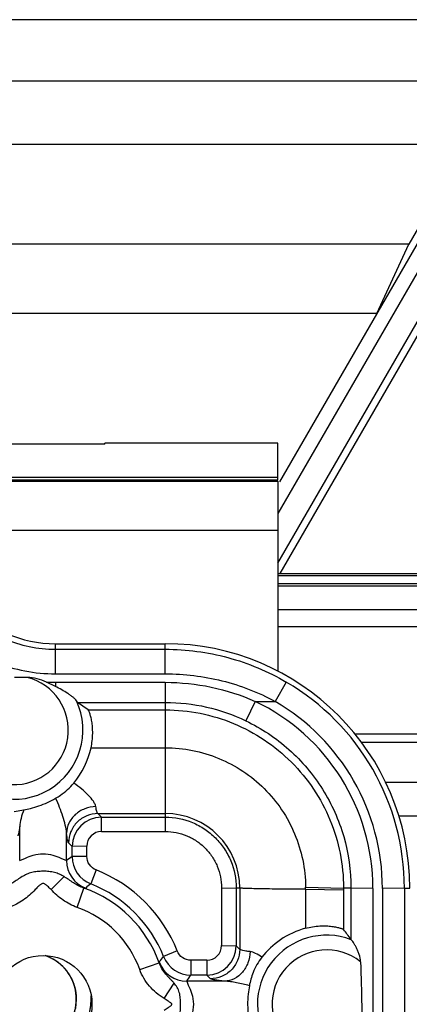
# Model space of a CAD drawing. Units: inches. Extents: x 0 to 17, y 0 to 11.
# Drawn here: x 6.2 to 6.3, y 5.5 to 5.8 of the extents above; entities that cross this region are included whole.
import ezdxf

# ---------------------------------------------------------------- set-up
doc = ezdxf.new("R2010")
doc.units = ezdxf.units.IN
doc.header["$LTSCALE"] = 0.935
doc.header["$MEASUREMENT"] = 0
doc.linetypes.add('HIDDEN', pattern=[0.2, 0.1, -0.1])
doc.layers.get('0').update_dxf_attribs({"linetype": 'CONTINUOUS'})
doc.layers.add('02___PRT_ALL_AXES', color=7, linetype='CONTINUOUS')
doc.layers.add('DEFAULT_2', color=8, linetype='HIDDEN')

msp = doc.modelspace()

# ---------------------------------------------------------------- linework, layer by layer
at = {"color": 7, "linetype": 'Continuous'}
for p, q in [((6.205202299400001, 5.653518207899999), (6.1343361577, 5.6535160946)), ((6.2583518979, 5.6538583339), (6.2052022916, 5.6538567489)), ((6.205202299400001, 5.653518207899999), (6.205202291900001, 5.6538482063)), ((6.2583522236, 5.6425121136), (6.2583518979, 5.6538581562)), ((6.2583522236, 5.642191303200001), (6.2583539586, 5.5837697131)), ((6.258353062599999, 5.6138092787), (6.7604684141, 5.613824252100001)), ((6.2583531747, 5.610049657), (6.7504291426, 5.610064331)), ((6.2583533932, 5.6027247816), (6.7504293585, 5.602739455599999)), ((6.7504295244, 5.5974748087), (6.2583535503, 5.5974601347)), ((6.1900597615, 5.592279114199999), (6.2238097615, 5.592279114199999)), ((6.181422515, 5.581945364199999), (6.177491935499999, 5.581945579)), ((6.190060136, 5.579167490900001), (6.1873418117, 5.5804853839)), ((6.196874190499999, 5.5742553272), (6.1965114568, 5.574769663300001)), ((6.2001195425, 5.5719531898), (6.196874190499999, 5.5742553272)), ((6.1774526366, 5.5407885949), (6.1803837365, 5.5412814278)), ((6.2808692877, 5.5014106596), (6.280768750499999, 5.5014967029)), ((6.1870744532, 5.4965283542), (6.187788719099999, 5.4962522612))]:
    msp.add_line(p, q, dxfattribs=at)
at = {"color": 9, "linetype": 'Continuous'}
for p, q in [((6.2583522024, 5.6432507624), (6.0650206613, 5.6432449971)), ((6.2583522236, 5.6425121136), (6.0667197156, 5.642506399)), ((6.067457649800001, 5.642185610599999), (6.2583522236, 5.642191303200001)), ((6.1020050912, 5.6271674464), (6.258352663999999, 5.6271721088)), ((6.2583530819, 5.6131619896), (6.7504290666, 5.6131766636)), ((6.2583531541, 5.610740643), (6.7504291352, 5.610755317000001)), ((6.1900597615, 5.5830325203), (6.1900597615, 5.592279114199999)), ((6.2238097615, 5.5830325203), (6.2238097615, 5.592279114199999)), ((6.1900597615, 5.5905616978), (6.2238097615, 5.5905616978)), ((6.1900597615, 5.5830325203), (6.2238097615, 5.5830325203)), ((6.1900596629, 5.5804151555), (6.1900596602, 5.5791677019)), ((6.1900596629, 5.5804151555), (6.223807985900001, 5.5804151242)), ((6.223807985900001, 5.5804151242), (6.2238097615, 5.5346111411)), ((6.2609269, 5.580504021399999), (6.2575142297, 5.5745731142)), ((6.196874190499999, 5.5742553272), (6.2238079722, 5.5742552723)), ((6.2514113911, 5.5745731083), (6.2484962245, 5.5686133575)), ((6.251411391, 5.5745731142), (6.2575142297, 5.5745731142)), ((6.2001195425, 5.5719531898), (6.223807979400001, 5.5719531416)), ((6.8496431377, 5.5645080618), (6.282028157999999, 5.5644911351)), ((6.849643213899999, 5.5619255233), (6.284009764099999, 5.561908655700001)), ((6.2010062963, 5.560313155499999), (6.2238097616, 5.5603131258)), ((6.2913577175, 5.5497921473), (6.8496435648, 5.549808795700001)), ((6.2031073212, 5.540137099), (6.2238097615, 5.540137099)), ((6.2042179821, 5.539026438200001), (6.2031073212, 5.540137099)), ((6.2042179821, 5.5346111411), (6.2042179821, 5.539026438200001)), ((6.2042179821, 5.539026438200001), (6.2238097615, 5.539026438200001)), ((6.295380325599999, 5.539462113300001), (6.8496438698, 5.5394786417)), ((6.179123767999999, 5.525711032699999), (6.179123767999999, 5.536184454400001)), ((6.1934957551, 5.525711032699999), (6.1934957551, 5.534097738200001)), ((6.2042179821, 5.5346111411), (6.2238097615, 5.5346111411)), ((6.1952344309, 5.5300346577), (6.1941196554, 5.5311494332)), ((6.1997282638, 5.5301131935), (6.1952344309, 5.5300346577)), ((6.1952372881, 5.5269112697), (6.1952344309, 5.5300346577)), ((6.199731121, 5.5269898055), (6.1997282638, 5.5301131935)), ((6.179123767999999, 5.525711032699999), (6.180894707799999, 5.5264425697)), ((6.1917245449, 5.5264412015), (6.1934957551, 5.525711032699999)), ((6.199731121, 5.5269898055), (6.1952372881, 5.5269112697)), ((6.2025768982, 5.5228131886), (6.2009250347, 5.5185554702)), ((6.1887396122, 5.516795142), (6.1927570284, 5.5207669165)), ((6.1967493131, 5.5113220004), (6.1988330288, 5.517258036699999)), ((6.1988313917, 5.5172585897), (6.1993907311, 5.5172722291)), ((6.2410694223, 5.5173514783), (6.2410694223, 5.4996020071)), ((6.2410694223, 5.5173514783), (6.2455632533, 5.517277053300001)), ((6.246647434, 5.517278049500001), (6.2455632533, 5.517277053300001)), ((6.2455632533, 5.517277053300001), (6.2455632533, 5.499527582200001)), ((6.246647434, 5.517278049500001), (6.246647434, 5.4984443924)), ((6.2668413659, 5.517523889500001), (6.2784945233, 5.517276644500001)), ((6.266843128300001, 5.5168948097), (6.2668431257, 5.504902893)), ((6.266843128300001, 5.5168943204), (6.2784944878, 5.516672730700001)), ((6.2784944878, 5.516672730700001), (6.2784944862, 5.5045409691)), ((6.2784945233, 5.517276644500001), (6.2784944878, 5.516672730700001)), ((6.280768750499999, 5.517278801000001), (6.2784945233, 5.517276644500001)), ((6.280768750499999, 5.517278801000001), (6.280768750499999, 5.5014967029)), ((6.287509497, 5.5171671635), (6.280768750499999, 5.517278801000001)), ((6.287509497, 5.5171671635), (6.287509497, 5.0797834755)), ((6.297177097000001, 5.5172791142), (6.2904363477, 5.5171613105)), ((6.2904363477, 5.5171613105), (6.2908421027, 5.073607158500001)), ((6.297177097000001, 5.5172791142), (6.298809761499999, 5.5172791142)), ((6.297177097000001, 5.5172791142), (6.2980658527, 4.5457291142)), ((6.2274812907, 5.4979462088), (6.22330255, 5.496214451499999)), ((6.2410694223, 5.4996020071), (6.2455632533, 5.499527582200001)), ((6.246647434, 5.4984443924), (6.2455632533, 5.499527582200001)), ((6.2365714766, 5.495108174199999), (6.231661746399999, 5.495108174199999)), ((6.231661746399999, 5.495108174199999), (6.231661746399999, 5.4905358055)), ((6.2365714766, 5.495108174199999), (6.2365714766, 5.4905358055)), ((6.2159785934, 5.492226769299999), (6.2219001127, 5.494351422899999)), ((6.221941247999999, 5.494587751599999), (6.2219000786, 5.4943515194)), ((6.2365714766, 5.4905358055), (6.231661746399999, 5.4905358055)), ((6.237659771900001, 5.4894485048), (6.2365714766, 5.4905358055)), ((6.2234337486, 5.483345404700001), (6.2264894635, 5.4881000139)), ((6.2420290129, 5.4886823819), (6.2303838535, 5.4886823819)), ((6.2303838535, 5.4886823819), (6.230851895, 5.4874539924))]:
    msp.add_line(p, q, dxfattribs=at)
at = {"color": 7, "linetype": 'Continuous'}
msp.add_circle((6.1863097615, 5.4815791142), 0.015, dxfattribs=at)
for centre, radius, start, end in [((6.1900597615, 5.6297791142), 0.0375, 246.5048691129, 270), ((6.2238097615, 5.5172791142), 0.075, 0, 90), ((6.1760239938, 5.565832975499999), 0.0255848364, 320.2919197716, 347.540716688), ((6.2354901116, 5.470042269299999), 0.0551319919, 34.7871649746, 38.7370646827)]:
    msp.add_arc(centre, radius, start, end, dxfattribs=at)
at = {"color": 9, "linetype": 'Continuous'}
for centre, radius, start, end in [((6.190067738, 5.6301524728), 0.0395907758, 246.7096949171, 269.9884565053), ((6.1773097615, 5.5657291142), 0.0212234924, 132.7025864609, 25.2120112407), ((6.1773097615, 5.5657291142), 0.0167296594, 99.9929518946, 75.7687527082), ((6.1900561361, 5.6328420244), 0.052426869, 267.0320493295, 270.0038543761), ((6.223809692300001, 5.517218152000001), 0.07336743009999999, 0.0476080246, 59.6083464821), ((6.223816553200001, 5.517169073), 0.0636928016, 359.9982823111, 64.3258264654), ((6.2238095909, 5.5171002879), 0.0666267847, 0.0524764398, 59.6107313095), ((6.2237989589, 5.5172886136), 0.0228485926, 359.9735089633, 89.97291075870002), ((6.2042322937, 5.530028858300001), 0.008997760300000001, 90.0911348671, 179.9630712071), ((6.2042178355, 5.5301218654), 0.0044894102, 89.99812914009999, 180.1106703936), ((6.290093600800001, 5.3874120295), 0.1686942739, 124.2148116502, 124.9331832326), ((6.2025122166, 5.525731148099999), 0.0090163146, 180.1278248649, 249.745078501), ((6.2042401671, 5.526925870199999), 0.0090030118, 180.0929203429, 248.3937479441), ((6.1863114677, 5.481619149199999), 0.0442885115, 21.6322042926, 68.45345821339998), ((6.1863097615, 5.4815791142), 0.0378128867, 19.7416938316, 70.6615942664), ((6.274499925700001, 5.429025473099999), 0.115883049, 129.4130519092, 130.4020025217), ((6.186306682000001, 5.4815359071), 0.0398012327, 21.6412831006, 68.4518373696), ((6.1547267757, 5.516896485299999), 0.1121163385, 359.9991431426999, 0.3206289389999999), ((6.1863097615, 5.4815791142), 0.0315208501, 19.7422264208, 70.6592722381), ((6.2733097615, 5.4815791142), 0.0212234924, 69.1338067958, 291.341315187), ((6.236574545700001, 5.499603355800001), 0.0044950257, 269.9608811334, 359.9828087274), ((6.2365600128, 5.4995393184), 0.0090034328, 270.0729523959, 359.9253121007), ((6.2733097615, 5.4815791142), 0.0167296594, 51.4657876685, 311.958785931), ((6.1338585065, 5.569684498099999), 0.1157501217, 319.5500690686, 320.6000687358), ((6.2316697604, 5.4995395161), 0.0090036892, 201.6724903534, 269.9490024009), ((6.2304055891, 5.4976959221), 0.0090138092, 200.1636602629, 269.861840293), ((6.0922643762, 5.5852798398), 0.168546904, 325.0319789715, 325.7972785947)]:
    msp.add_arc(centre, radius, start, end, dxfattribs=at)
at = {"color": 7, "linetype": 'Continuous'}
msp.add_ellipse((6.287509497, 5.815196821000001), major_axis=(0, 0.3867661474), ratio=0.0174524064, start_param=-3.7355246029, end_param=-3.6045219395, dxfattribs=at)
at = {"color": 9, "linetype": 'Continuous'}
for points, knots in [([(6.2238097615, 5.5905616978), (6.2302770244, 5.590561464199999), (6.2432663039, 5.5888455489), (6.2553504874, 5.5837745152), (6.2609268704, 5.580503971000001)], [0, 0, 0, 0, 0.5000986107000001, 1, 1, 1, 1]), ([(6.171726595499999, 5.586539474299999), (6.1746277957, 5.585381474400001), (6.180669620700001, 5.5836212712), (6.1869335751, 5.5830324288), (6.1900597615, 5.5830325203)], [0, 0, 0, 0, 0.4998065269, 1, 1, 1, 1]), ([(6.2238097615, 5.5830325203), (6.2296477023, 5.583032084299999), (6.2413644232, 5.581612937), (6.252387138, 5.5773589974), (6.2575142297, 5.5745731142)], [0, 0, 0, 0, 0.5001223358, 1, 1, 1, 1]), ([(6.223807985900001, 5.5804151242), (6.2285366019, 5.580413328), (6.2380205439, 5.579439495700001), (6.2470917278, 5.5764959668), (6.251411391, 5.5745731142)], [0, 0, 0, 0, 0.5000165448, 1, 1, 1, 1]), ([(6.2238079722, 5.5742553424), (6.228055530700001, 5.5742546619), (6.2365793723, 5.5733011661), (6.2446673556, 5.5704523128), (6.248496135599999, 5.5686131722)], [0, 0, 0, 0, 0.4999983266, 1, 1, 1, 1]), ([(6.223807979400001, 5.571953211699999), (6.2273812259, 5.571953172100001), (6.234549674, 5.571255137200001), (6.2448681254, 5.5681088078), (6.2543915755, 5.5630319798), (6.2627286214, 5.5561806212), (6.2695780943, 5.5478442377), (6.274648911900001, 5.5383235484), (6.2777979271, 5.5280124412), (6.278494006900001, 5.5208478547), (6.2784945234, 5.517276644500001)], [0, 0, 0, 0, 0.1250052406, 0.2500381423, 0.3750867365, 0.5001210685, 0.6251286296, 0.7501072865, 0.8750659942, 1, 1, 1, 1]), ([(6.248496135599999, 5.5686131722), (6.253286994700001, 5.5663123318), (6.2622654183, 5.5603234197), (6.2726725664, 5.547987588), (6.27926662, 5.533264299500001), (6.2807694307, 5.5225868438), (6.280768750499999, 5.517278801000001)], [0, 0, 0, 0, 0.2501725829, 0.5002033635, 0.7501414926000001, 1, 1, 1, 1]), ([(6.2238097616, 5.5603131702), (6.2266117275, 5.560313009500001), (6.2322324134, 5.559764482899999), (6.2403264477, 5.557308533300001), (6.2478005697, 5.553339566699999), (6.2543489873, 5.5479814262), (6.2597403896, 5.54146244), (6.2637464237, 5.5340130286), (6.2662468783, 5.5259381901), (6.2668256943, 5.520324072999999), (6.2668413588, 5.5175238885)], [0, 0, 0, 0, 0.1250080784, 0.2500458364, 0.3750956075, 0.5001304077000001, 0.6251367922, 0.7501129676, 0.8750694462, 1, 1, 1, 1]), ([(6.2024834209, 5.5422664304), (6.2024415058, 5.5425328362), (6.2022363036, 5.5431027998), (6.201515829600001, 5.5443007418), (6.2001464452, 5.5458584302), (6.198111689199999, 5.5477201722), (6.196549311699999, 5.5489078882), (6.195706650599999, 5.5494874295)], [0, 0, 0, 0, 0.0804192648, 0.1778899612, 0.4159856917, 0.695027216, 1, 1, 1, 1]), ([(6.1934957551, 5.534097738200001), (6.1934536314, 5.5349336108), (6.1931348264, 5.5366829489), (6.192381027100001, 5.539326031), (6.1913889034, 5.5420793511), (6.1905905616, 5.5439094542), (6.190138527699999, 5.544815504400001)], [0, 0, 0, 0, 0.2225198737, 0.4698291182, 0.7307874334000001, 1, 1, 1, 1]), ([(6.1803837711, 5.541281432999999), (6.180055426699999, 5.540418819299999), (6.1795021881, 5.538752255299999), (6.1791657603, 5.5370152796), (6.179123767999999, 5.536184454400001)], [0, 0, 0, 0, 0.5259577575, 1, 1, 1, 1]), ([(6.2024834209, 5.5422665837), (6.201331435299999, 5.5422435915), (6.1990362267, 5.5417881175), (6.1960827789, 5.539999807999999), (6.1940545265, 5.537313517799999), (6.193521281000001, 5.5351538789), (6.1934957627, 5.534097738200001)], [0, 0, 0, 0, 0.2597355084, 0.5152484104, 0.7618523506999999, 1, 1, 1, 1]), ([(6.2031073212, 5.540137099), (6.2019411347, 5.5401339048), (6.1995838797, 5.5396552746), (6.1965933669, 5.537663393), (6.194601484500001, 5.5346728793), (6.1941228496, 5.5323156215), (6.1941196554, 5.5311494332)], [0, 0, 0, 0, 0.2496534685, 0.4999996284000001, 0.7503461569, 1, 1, 1, 1]), ([(6.2031073212, 5.540137099), (6.2030331719, 5.540190487999999), (6.2029084411, 5.540415664), (6.2027615648, 5.5408496468), (6.2026131688, 5.541492104800001), (6.202527329500001, 5.5419863312), (6.2024834209, 5.5422664304)], [0, 0, 0, 0, 0.122294938, 0.3275882198, 0.6205210201, 1, 1, 1, 1]), ([(6.2238097615, 5.539026438200001), (6.226638346000001, 5.5390264963), (6.2309455001, 5.5381629182), (6.2359704839, 5.535478314600001), (6.2392846751, 5.5327499464), (6.242013357699999, 5.529436186), (6.2446988298, 5.5244120898), (6.245562683099999, 5.520105384400001), (6.2455632534, 5.517277053300001)], [0, 0, 0, 0, 0.2493907792, 0.3746967249, 0.5000173811999999, 0.6253346090999999, 0.7506315512999999, 1, 1, 1, 1]), ([(6.179123767999999, 5.536184454400001), (6.1790802676, 5.5358009363), (6.1789957298, 5.5351261265), (6.1788475821, 5.534261250599999), (6.1787158866, 5.5337162842), (6.1785971499, 5.5334338388), (6.178534995900001, 5.5333417465), (6.1785012051, 5.533314639299999)], [0, 0, 0, 0, 0.3912462701, 0.6887543523999999, 0.8904948909, 0.9560886868, 1, 1, 1, 1]), ([(6.1941196554, 5.5311494332), (6.1940860679, 5.5311828189), (6.1940246451, 5.531284056900001), (6.193905974, 5.531583529400001), (6.1937735213, 5.5321448804), (6.193624751000001, 5.533026657200001), (6.1935395112, 5.5337105137), (6.1934957551, 5.534097738200001)], [0, 0, 0, 0, 0.046837124, 0.1149081918, 0.3188960623, 0.6145922127000001, 1, 1, 1, 1]), ([(6.2238097615, 5.5346111411), (6.226054305800001, 5.5346111992), (6.229471705800001, 5.533924740800001), (6.233459645, 5.5317953443), (6.2360880389, 5.529628752200001), (6.2382542335, 5.5270002339), (6.2403835068, 5.523012749199999), (6.2410693624, 5.5195957098), (6.2410694223, 5.5173514783)], [0, 0, 0, 0, 0.2493993194, 0.3747051862, 0.5000266432, 0.6253429133, 0.7506354304999999, 1, 1, 1, 1]), ([(6.180894707799999, 5.5264425697), (6.1816680186, 5.526806955800001), (6.183415629400001, 5.527501217), (6.1863104019, 5.5279251251), (6.189205356, 5.527502085), (6.1909515891, 5.5268053651), (6.1917245449, 5.5264412015)], [0, 0, 0, 0, 0.2284927125, 0.5000469383, 0.7716184316, 1, 1, 1, 1]), ([(6.2025768982, 5.5228131886), (6.2017572148, 5.5231370114), (6.2002782946, 5.5243046778), (6.1997320024, 5.526108540599999), (6.199731121, 5.5269898055)], [0, 0, 0, 0, 0.5000182634, 1, 1, 1, 1]), ([(6.1927571329, 5.520767005900001), (6.192292189600001, 5.5210318143), (6.1913532439, 5.5215718364), (6.1897614869, 5.5220452761), (6.1880786411, 5.522376510700001), (6.1863070925, 5.522444394400001), (6.1845488541, 5.5223335402), (6.1828417915, 5.5221065075), (6.1812813385, 5.5215340774), (6.1803243509, 5.5210296325), (6.1798617613, 5.520765515)], [0, 0, 0, 0, 0.1190561672, 0.2396906703, 0.367424447, 0.500055818, 0.632597759, 0.7595375673999999, 0.8814749197, 1, 1, 1, 1]), ([(6.179861972799999, 5.5207659348), (6.1788803153, 5.5201870811), (6.1770106574, 5.5187745748), (6.174924431699999, 5.5176449471), (6.173784929400001, 5.5172578662)], [0, 0, 0, 0, 0.4863774902, 1, 1, 1, 1]), ([(6.1988315932, 5.5172590912), (6.198255658099999, 5.5174549487), (6.1971448347, 5.5179362686), (6.195611954199999, 5.5188543947), (6.1941851934, 5.5198430535), (6.1932433217, 5.5204876501), (6.192757096799999, 5.520766925299999)], [0, 0, 0, 0, 0.2594436806, 0.5139852312, 0.7608590737, 1, 1, 1, 1]), ([(6.1838780357, 5.5167930058), (6.1833046421, 5.5162129237), (6.182141987300001, 5.515066121699999), (6.179601456699999, 5.513020329600001), (6.177405435599999, 5.5118607386), (6.1758703411, 5.5113219835)], [0, 0, 0, 0, 0.2503500026, 0.5006499467000001, 1, 1, 1, 1]), ([(6.1887396122, 5.516795142), (6.1883744385, 5.5171649907), (6.1879237972, 5.517633990299999), (6.1873361262, 5.5181490502), (6.187029467, 5.5183927215), (6.186699578300001, 5.5186103617), (6.1863085686, 5.5187030287), (6.1859142064, 5.5186168137), (6.185588872799999, 5.5183904574), (6.185284939500001, 5.518142588), (6.1848898175, 5.5178025911), (6.1844223277, 5.517351507000001), (6.1840612734, 5.5169780671), (6.1838780357, 5.5167930058)], [0, 0, 0, 0, 0.2494674405, 0.3118249667, 0.374823208, 0.437635117, 0.5000357752000001, 0.562063987, 0.6249820028, 0.6883338243000001, 0.7506816212999999, 0.8749999364, 1, 1, 1, 1]), ([(6.1967493131, 5.5113220004), (6.1952138014, 5.5118610923), (6.193017283400001, 5.5130211614), (6.1904755525, 5.5150671178), (6.189313284500001, 5.5162150014), (6.1887396122, 5.516795142)], [0, 0, 0, 0, 0.499354736, 0.7496524926000001, 1, 1, 1, 1]), ([(6.266843128300001, 5.5168948097), (6.265532228600001, 5.5168979401), (6.2629767, 5.5169079277), (6.2592859702, 5.5169342478), (6.255913092999999, 5.5169710649), (6.252962856900001, 5.5170169865), (6.2508084586, 5.517063720499999), (6.2493593075, 5.5171065462), (6.248497874400001, 5.517137487699999), (6.2477976215, 5.5171703011), (6.2472620599, 5.5172010289), (6.246898098099999, 5.5172362214), (6.2467094702, 5.5172573938), (6.246647434, 5.517278049500001)], [0, 0, 0, 0, 0.1946429304, 0.3794469724, 0.5480126432, 0.6954753252, 0.8175513673, 0.8679644944, 0.9107450209000001, 0.9455227142, 0.9720911612, 0.9902916978, 1, 1, 1, 1]), ([(6.231661746399999, 5.495108174199999), (6.2307806364, 5.495108251900001), (6.2289767811, 5.4956511483), (6.227806219700001, 5.497127333200001), (6.2274812907, 5.497946209)], [0, 0, 0, 0, 0.5000352115, 1, 1, 1, 1]), ([(6.246647434, 5.4984443924), (6.2466453024, 5.4972775363), (6.246168256, 5.494918469500001), (6.244176890599999, 5.491925011), (6.241185255, 5.489930908), (6.2388266256, 5.4894517038), (6.237659771900001, 5.4894485048)], [0, 0, 0, 0, 0.249653209, 0.5, 0.7503467911, 1, 1, 1, 1]), ([(6.249802996900001, 5.4977491924), (6.2493837044, 5.497796443099999), (6.248643772799999, 5.497889113999999), (6.2476936501, 5.4980533073), (6.2470924572, 5.4982015756), (6.2467797884, 5.4983358964), (6.2466776852, 5.498406319600001), (6.246647434, 5.4984443924)], [0, 0, 0, 0, 0.3885473792, 0.6860689918, 0.8888762906000001, 0.9552212777, 1, 1, 1, 1]), ([(6.2498033913, 5.4977491964), (6.2497858335, 5.496594768600001), (6.249363227000001, 5.4943051024), (6.247678450900001, 5.4913364773), (6.245124109400001, 5.4892719396), (6.243040822899999, 5.4887134984), (6.2420290128, 5.4886827098)], [0, 0, 0, 0, 0.2649547445, 0.5230556024, 0.7676970823999999, 1, 1, 1, 1]), ([(6.253444046799999, 5.496022063400001), (6.2528307085, 5.496452048099999), (6.2516916842, 5.4971757022), (6.2504022287, 5.4976817609), (6.249802996900001, 5.4977491924)], [0, 0, 0, 0, 0.5540037674, 1, 1, 1, 1]), ([(6.2234337486, 5.483345404700001), (6.2226054863, 5.483876664099999), (6.220995494199999, 5.4850206828), (6.2181783008, 5.487773313099999), (6.2166400736, 5.490382452), (6.2159785934, 5.492226769299999)], [0, 0, 0, 0, 0.2505672203, 0.5010672716, 1, 1, 1, 1]), ([(6.226488154, 5.488098080599999), (6.226320075199999, 5.4883395619), (6.225900927200001, 5.4887868062), (6.2252376718, 5.4894350721), (6.2245741577, 5.490132154099999), (6.2236982778, 5.4911156439), (6.2227073562, 5.4924784143), (6.222125667, 5.493709312899999), (6.2219002488, 5.4943512076)], [0, 0, 0, 0, 0.1128769998, 0.2337569076, 0.3563337851, 0.4818553761, 0.7389918826, 1, 1, 1, 1]), ([(6.2420290129, 5.4886823819), (6.2414487634, 5.4887342359), (6.2404266144, 5.488836925499999), (6.2392405401, 5.488997331599999), (6.2385083195, 5.489137616), (6.2381214949, 5.489233175800001), (6.237847406699999, 5.489327722100001), (6.2377037382, 5.489404372899999), (6.237659771900001, 5.4894485048)], [0, 0, 0, 0, 0.3917600161, 0.6908617853, 0.8042425597, 0.8932400879000001, 0.9581080672, 1, 1, 1, 1]), ([(6.2264883787, 5.475060149400001), (6.2271793141, 5.475909727), (6.2280855395, 5.4774048861), (6.2285118214, 5.479711876000001), (6.228511134800001, 5.4812663695), (6.22845233, 5.4825326076), (6.2283896643, 5.4837574759), (6.2282108638, 5.485230410800001), (6.227472925, 5.486785065499999), (6.226802262200001, 5.4876586216), (6.226488172200001, 5.4880980743)], [0, 0, 0, 0, 0.235263825, 0.3635870872999999, 0.4996939623, 0.5684672325, 0.6358883802, 0.7635397879000001, 0.8839526142, 1, 1, 1, 1]), ([(6.230851895, 5.4874539924), (6.2312531317, 5.4866444709), (6.2320855215, 5.4847722162), (6.2326181867, 5.4815822076), (6.2320879543, 5.4783898597), (6.2312535939, 5.476515078999999), (6.2308516666, 5.4757042715)], [0, 0, 0, 0, 0.2212527649, 0.4996288096, 0.7783899933, 1, 1, 1, 1]), ([(6.2495952927, 5.4872855997), (6.2483043929, 5.487625555399999), (6.2463880904, 5.4880895841), (6.2438569896, 5.488530850499999), (6.2426275164, 5.488658679099999), (6.2420290129, 5.4886823819)], [0, 0, 0, 0, 0.5196985019, 0.7668122972, 1, 1, 1, 1]), ([(6.2234340026, 5.4798129215), (6.2236446346, 5.4799483903), (6.2240720851, 5.480207361000001), (6.224595806, 5.480547147699999), (6.2250098312, 5.4808292703), (6.2253267037, 5.4810314064), (6.2255981347, 5.4812021785), (6.2257552474, 5.4814033646), (6.2258341062, 5.481577126), (6.2257966585, 5.481772814199999), (6.2256445075, 5.4818990201), (6.225474598200001, 5.482003425599999), (6.2252507954, 5.4821467911), (6.2249942177, 5.4823293374), (6.2245980302, 5.4826230296), (6.224074695800001, 5.4829542155), (6.2236459733, 5.4832088193), (6.2234337486, 5.483345404700001)], [0, 0, 0, 0, 0.1246968982, 0.248780052, 0.310926407, 0.3738867878, 0.4367079937, 0.4680998044, 0.5002670122, 0.5286245216, 0.5598744793, 0.5948487702, 0.6288610508, 0.6918898684999999, 0.7517231672, 0.8743354056999999, 1, 1, 1, 1])]:
    msp.add_open_spline(points, degree=3, knots=knots, dxfattribs=at)
at = {"color": 7, "linetype": 'Continuous'}
for points, knots in [([(6.187341611799999, 5.580485478), (6.1864209966, 5.580928469400001), (6.184487712799999, 5.581626196599999), (6.1824445842, 5.581945364199999), (6.181422515, 5.581945364199999)], [0, 0, 0, 0, 0.4998980459, 1, 1, 1, 1]), ([(6.1965114568, 5.574769663300001), (6.1964015564, 5.5749500676), (6.1960641079, 5.5753133166), (6.1954588765, 5.5758472388), (6.194710503400001, 5.576417702300001), (6.193572805, 5.5772050138), (6.1920244813, 5.578146794299999), (6.190726154, 5.5788334216), (6.1900596602, 5.5791677019)], [0, 0, 0, 0, 0.0806576181, 0.187043573, 0.3087285201, 0.439449008, 0.7153030777, 1, 1, 1, 1]), ([(6.2010062963, 5.560313155499999), (6.201326281799999, 5.561760054), (6.2015802085, 5.5639047985), (6.201491864099999, 5.566623411), (6.2012814304, 5.5683313263), (6.2009866859, 5.569738041), (6.2007036595, 5.5707009889), (6.2004833964, 5.5712931748), (6.2003487622, 5.5716034761), (6.2002341252, 5.571815062100001), (6.2001581567, 5.571923700499999), (6.2001195425, 5.5719531898)], [0, 0, 0, 0, 0.3740564701, 0.5401513765, 0.6859576953000001, 0.8078065893, 0.9026207531999999, 0.9389020334999999, 0.9673487505, 0.9877355356, 1, 1, 1, 1]), ([(6.1901385386, 5.5448154996), (6.1906462299, 5.545107310800001), (6.1927013836, 5.5464046587), (6.1945281097, 5.5480685413), (6.1957063432, 5.5494871095)], [0, 0, 0, 0, 0.2410148652, 1, 1, 1, 1]), ([(6.1803837711, 5.541281432999999), (6.181070462799999, 5.5414204315), (6.182638278300001, 5.541754324199999), (6.185974695900001, 5.5427264444), (6.188517531900001, 5.543883787), (6.190138527699999, 5.544815504400001)], [0, 0, 0, 0, 0.2017970847, 0.4614798028, 1, 1, 1, 1]), ([(6.2668431257, 5.504902893), (6.2641073782, 5.5041654541), (6.2590638398, 5.5018548789), (6.2550387424, 5.4980697879), (6.253444046799999, 5.496022063400001)], [0, 0, 0, 0, 0.5219173563, 1, 1, 1, 1]), ([(6.2668431257, 5.504902893), (6.268274364500001, 5.505288693), (6.2704070597, 5.5056403721), (6.2731293601, 5.5056735747), (6.274846506499999, 5.5055393963), (6.2762634893, 5.5053068287), (6.2772344748, 5.5050665066), (6.2778312621, 5.5048730414), (6.2781431603, 5.504752957999999), (6.278355457000001, 5.5046486474), (6.2784648561, 5.5045780009), (6.2784944862, 5.5045409691)], [0, 0, 0, 0, 0.3746458754, 0.5412403738, 0.6874367614, 0.8093280536, 0.9038293859000001, 0.9398307643000001, 0.9679531912999999, 0.9880132481999999, 1, 1, 1, 1]), ([(6.2837320355, 5.4946656612), (6.2837125774, 5.4954185289), (6.283455446900001, 5.4965290447), (6.2829380083, 5.4979047243), (6.2825005627, 5.4988602639), (6.282043029800001, 5.4997272787), (6.281599904199999, 5.5004684313), (6.2812539771, 5.5009822101), (6.2810156346, 5.5012751863), (6.2809159627, 5.5013785603), (6.2808692877, 5.5014106596)], [0, 0, 0, 0, 0.3040213966, 0.4516919214, 0.5940341291, 0.7277633647, 0.8472320351, 0.9426675915999999, 0.9771324043999999, 1, 1, 1, 1]), ([(6.187788719099999, 5.4962522612), (6.1878900084, 5.4962061411), (6.188092467000001, 5.496114391799999), (6.1883461399, 5.4959972501), (6.188547819199999, 5.4959086925), (6.1887540552, 5.4958014759), (6.189013153099999, 5.4956605796), (6.1892726448, 5.495523717999999), (6.189478250900001, 5.4954100459), (6.1896758709, 5.4952829187), (6.189876535, 5.495159829099999), (6.190074056399999, 5.4950347183), (6.1902285813, 5.4949429113), (6.1903591423, 5.4948440104), (6.190541593, 5.4947149391), (6.1907217551, 5.494583276799999), (6.1909025061, 5.4944572899), (6.191083953, 5.494312055700001), (6.1913107955, 5.494123489500001), (6.191538629299999, 5.493938981599999), (6.1917184902, 5.4937872541), (6.1918895072, 5.4936224589), (6.192106333, 5.493420978500001), (6.192278862699999, 5.4932584186), (6.192365243999999, 5.493177310599999)], [0, 0, 0, 0, 0.0625, 0.125, 0.15625, 0.1875, 0.25, 0.3125, 0.34375, 0.375, 0.4375, 0.46875, 0.5, 0.53125, 0.5625, 0.625, 0.65625, 0.6875, 0.75, 0.8125, 0.84375, 0.875, 0.9375, 1, 1, 1, 1]), ([(6.2534439474, 5.4960218347), (6.2523360154, 5.4945991554), (6.2507076345, 5.4917797438), (6.2498280315, 5.4886693203), (6.249595314900001, 5.487285745299999)], [0, 0, 0, 0, 0.562408569, 1, 1, 1, 1]), ([(6.192365243899999, 5.493177310599999), (6.192441266, 5.4930960341), (6.1925933867, 5.4929339807), (6.1927831547, 5.492728915800001), (6.192935773099999, 5.49257011), (6.193085481900001, 5.4923923185), (6.193271198300001, 5.4921632268), (6.193458818300001, 5.4919377142), (6.1936054812, 5.4917541961), (6.193739627, 5.491561288200001), (6.1938781275, 5.4913709508), (6.1940129517, 5.4911799442), (6.1941207439, 5.4910361263), (6.194203678200001, 5.4908948948), (6.1943230607, 5.4907059773), (6.1944393383, 5.490515539700001), (6.194558328099999, 5.490330119099999), (6.194670609, 5.490126657), (6.1948083545, 5.4898657186), (6.194948398099999, 5.4896085582), (6.1950570022, 5.4893990513), (6.1951537756, 5.4891776136), (6.1952788286, 5.4889049374), (6.195377625700001, 5.4886855405), (6.1954271799, 5.488575999)], [0, 0, 0, 0, 0.0625, 0.125, 0.15625, 0.1875, 0.25, 0.3125, 0.34375, 0.375, 0.4375, 0.46875, 0.5, 0.53125, 0.5625, 0.625, 0.65625, 0.6875, 0.75, 0.8125, 0.84375, 0.875, 0.9375, 1, 1, 1, 1]), ([(6.1954271799, 5.4885759989), (6.1954663264, 5.488471828400001), (6.1955448809, 5.4882639213), (6.195641766100001, 5.4880018683), (6.1957220209, 5.4877967811), (6.195792335399999, 5.4875752084), (6.1958762146, 5.487292857999999), (6.195963530499999, 5.4870115421), (6.1960283463, 5.486788314299999), (6.196075616799999, 5.4865731538), (6.196128364600001, 5.4863563474), (6.196177839700001, 5.4861384282), (6.1962192866, 5.4859799729), (6.1962450077, 5.485802137699999), (6.1962850709, 5.485571635399999), (6.1963219747, 5.485340224700001), (6.1963640304, 5.4851065807), (6.1963896911, 5.4848830812), (6.196410870399999, 5.4846626257), (6.1964333654, 5.4844408496), (6.1964507707, 5.4842754352), (6.196465382, 5.4841070105), (6.1964712869, 5.4838683186), (6.1964833574, 5.4835748326), (6.1964915846, 5.483338556900001), (6.1964958769, 5.483220605)], [0, 0, 0, 0, 0.0625, 0.125, 0.15625, 0.1875, 0.25, 0.3125, 0.34375, 0.375, 0.4375, 0.46875, 0.5, 0.53125, 0.5625, 0.625, 0.65625, 0.6875, 0.75, 0.78125, 0.8125, 0.84375, 0.875, 0.9375, 1, 1, 1, 1]), ([(6.2495952927, 5.4872855997), (6.2494523016, 5.486435471699999), (6.2491649462, 5.4845033525), (6.2490096766, 5.4814679244), (6.2491865479, 5.478457905599999), (6.2494791615, 5.4765600121), (6.2496187147, 5.4757336884)], [0, 0, 0, 0, 0.2227026375, 0.5042339874, 0.7835089064, 1, 1, 1, 1]), ([(6.1964958769, 5.483220604900001), (6.196474082000001, 5.482991161799999), (6.1964304947, 5.482532274900001), (6.1963759977, 5.4819586689), (6.196332427200001, 5.4814997788), (6.1963051344, 5.481212984500001), (6.196283440399999, 5.4809835216), (6.196266785800001, 5.4808114993), (6.1962541289, 5.4806679094), (6.196241262899999, 5.4805535713), (6.1962391016, 5.480466358999999), (6.1962083576, 5.4803847148), (6.19617735, 5.480273911), (6.1961351649, 5.480136073400001), (6.196086009, 5.479970382799999), (6.1960199556, 5.479749561699999), (6.195937564299999, 5.4794735012), (6.1958386214, 5.4791422426), (6.1957396915, 5.4788109824), (6.1956572674, 5.4785349262), (6.1955912796, 5.4783140964), (6.195541924, 5.4781484322), (6.1955003636, 5.478010511900001), (6.1954721166, 5.4779137064), (6.195454655700001, 5.477858796900001), (6.195445277999999, 5.477816465499999), (6.1954216881, 5.4777785274), (6.1953951923, 5.4777264109), (6.1953465148, 5.477635921), (6.1952781832, 5.4775062765), (6.1951956684, 5.4773508628), (6.195085829299999, 5.4771435887), (6.194948468, 5.476884515499999), (6.1947836627, 5.476573618200001), (6.194618844400001, 5.4762627278), (6.1944815156, 5.4760036374), (6.194371611599999, 5.4757963976), (6.194289294400001, 5.475640879299999), (6.194220344700001, 5.4755115623), (6.194172770700001, 5.4754204876), (6.194144506900001, 5.475369307999999), (6.1941263476, 5.4753284921), (6.1940965737, 5.4752969698), (6.1940609266, 5.4752516983), (6.1939966565, 5.4751739836), (6.1939058288, 5.475062173), (6.1937964133, 5.474928338200001), (6.193650673400001, 5.4747497739), (6.1934684488, 5.474526608200001), (6.193249796900001, 5.4742587959), (6.1930311538, 5.4739909737), (6.1928489072, 5.4737678326), (6.1927032112, 5.473589219), (6.192593661599999, 5.4734555346), (6.192503253300001, 5.4733432536), (6.1924289464, 5.4732553966), (6.1923786271, 5.4731841266), (6.1923076542, 5.473133381699999), (6.192220238200001, 5.4730585522), (6.192108492999999, 5.4729674752), (6.191975458200001, 5.4728571299), (6.1917977084, 5.4727103705), (6.1915756478, 5.472526795499999), (6.191309122000001, 5.472306558), (6.1910426061, 5.472086311699999), (6.1908205208, 5.471902758500001), (6.1906428205, 5.4717559555), (6.190509634500001, 5.471645743300001), (6.1903983623, 5.4715542499), (6.1903210288, 5.4714895173), (6.1902759685, 5.471453600399999), (6.1902446234, 5.4714236396), (6.190203912599999, 5.471405234700001), (6.1901528984, 5.4713766639), (6.1900621014, 5.471328543099999), (6.1899331872, 5.4712588173), (6.1897781495, 5.471175566599999), (6.189571551699999, 5.4710644188), (6.189313263400001, 5.4709255348), (6.1890033356, 5.470758850499999), (6.1886934008, 5.470592179), (6.1884351299, 5.4704532628), (6.1882284973, 5.4703421795), (6.188073565599999, 5.4702587319), (6.18794432, 5.4701896221), (6.1878541146, 5.470140401599999), (6.1878021525, 5.4701135928), (6.1877643532, 5.4700897758), (6.187722073200001, 5.4700801418), (6.1876672628, 5.4700623492), (6.1875706164, 5.4700335173), (6.1874329308, 5.4699911237), (6.1872675452, 5.469940767200001), (6.187047088, 5.469873445), (6.1867714967, 5.4697893545), (6.1864407962, 5.4696884174), (6.1861100914, 5.469587494500001), (6.1858345109, 5.469503368300001), (6.1856140323, 5.4694361175), (6.185448711799999, 5.4693855433), (6.1853108227, 5.4693438306), (6.1852145396, 5.469313783200001), (6.185159147, 5.4692979382), (6.1851186553, 5.469282322000001), (6.1850741397, 5.4692809729), (6.1850161891, 5.4692741976), (6.184914121699999, 5.4692646595), (6.184768653, 5.4692498214), (6.1845939442, 5.469232534600001), (6.1843610503, 5.4692093042), (6.184069915399999, 5.4691803283), (6.183604109299999, 5.4691339322), (6.1830218483, 5.4690759491), (6.1825560405, 5.4690295589), (6.1823231365, 5.469006364199999)], [0, 0, 0, 0, 0.03125, 0.0625, 0.078125, 0.09375, 0.1015625, 0.109375, 0.1171875, 0.12109375, 0.125, 0.12890625, 0.1328125, 0.140625, 0.1484375, 0.15625, 0.171875, 0.1875, 0.203125, 0.21875, 0.2265625, 0.234375, 0.2421875, 0.24609375, 0.248046875, 0.25, 0.251953125, 0.25390625, 0.2578125, 0.265625, 0.2734375, 0.28125, 0.296875, 0.3125, 0.328125, 0.34375, 0.3515625, 0.359375, 0.3671875, 0.37109375, 0.373046875, 0.375, 0.376953125, 0.37890625, 0.3828125, 0.390625, 0.3984375, 0.40625, 0.421875, 0.4375, 0.453125, 0.46875, 0.4765625, 0.484375, 0.4921875, 0.49609375, 0.5, 0.50390625, 0.5078125, 0.515625, 0.5234375, 0.53125, 0.546875, 0.5625, 0.578125, 0.59375, 0.6015625, 0.609375, 0.6171875, 0.62109375, 0.623046875, 0.625, 0.626953125, 0.62890625, 0.6328125, 0.640625, 0.6484375, 0.65625, 0.671875, 0.6875, 0.703125, 0.71875, 0.7265625, 0.734375, 0.7421875, 0.74609375, 0.748046875, 0.75, 0.751953125, 0.75390625, 0.7578125, 0.765625, 0.7734375, 0.78125, 0.796875, 0.8125, 0.828125, 0.84375, 0.8515625, 0.859375, 0.8671875, 0.87109375, 0.873046875, 0.875, 0.876953125, 0.87890625, 0.8828125, 0.890625, 0.8984375, 0.90625, 0.921875, 0.9375, 0.96875, 1, 1, 1, 1])]:
    msp.add_open_spline(points, degree=3, knots=knots, dxfattribs=at)
at = {"layer": '02___PRT_ALL_AXES', "color": 7, "linetype": 'Continuous'}
for p, q in [((7.9404008472, 5.783823175), (5.741788658200001, 5.7837576111)), ((6.335020239099999, 5.7649823787), (6.0839915261, 5.7649748928)), ((6.335020239099999, 5.7649823787), (6.2583525144, 5.6322010636)), ((6.2583529671, 5.6170110621), (6.343791526, 5.7649826402)), ((6.3260496101, 5.758316591), (6.2588373229, 5.6419112077)), ((6.2590655245, 5.6138093), (6.3425040927, 5.7583170817)), ((6.316209379199999, 5.7455282572), (6.0753201711, 5.7455210738)), ((6.316209379199999, 5.7455282572), (6.2985545249, 5.7149517041)), ((6.2985545249, 5.7149517041), (6.057665316900001, 5.7149445206)), ((6.288714294, 5.693655322100001), (6.2985545249, 5.7149517041)), ((6.288714294, 5.693655322100001), (6.045368776799999, 5.6936480654))]:
    msp.add_line(p, q, dxfattribs=at)
msp.add_arc((6.182334895599999, 5.4832101838), 0.0141361979, 60.0178051505, 70.8630647783, dxfattribs=at)
for points, knots in [([(2.1852035747, 5.621275171900001), (2.1947397902, 5.5312440703), (2.2152514474, 5.3967355478), (2.2547877746, 5.2199654612), (2.3023743789, 5.0451762974), (2.3767941023, 4.8310540229), (2.4704950523, 4.6246371633), (2.5565177866, 4.465211865), (2.649746167, 4.3098891048), (2.7794820444, 4.123978410799999), (2.9548854465, 3.9161028557), (3.1485736815, 3.7251277206), (3.3589170229, 3.552666833), (3.5841536828, 3.4001615412), (3.8223956548, 3.2688912215), (4.0716463958, 3.1599562655), (4.3298164341, 3.0742688296), (4.5947423012, 3.0125479944), (4.8642033687, 2.9753106674), (5.1359412199, 2.9628685224), (5.4076783283, 2.9753268741), (5.6771371738, 3.012580272), (5.942059358200001, 3.0743169076), (6.200224284, 3.1600197408), (6.4494685256, 3.2689695623), (6.687702665800001, 3.4002540908), (6.9129302269, 3.5527728158), (7.1232632791, 3.7252462481), (7.3169401203, 3.9162329348), (7.492331120399999, 4.1241189508), (7.6220559062, 4.310037382), (7.71527502, 4.4653657021), (7.801288242899999, 4.6247961307), (7.8949768781, 4.831218578500001), (7.969383826900001, 5.045345291), (8.0169600034, 5.2201372926), (8.0564857846, 5.396909736900001), (8.0769894169, 5.5314194825), (8.0865202612, 5.6214511526)], [0, 0, 0, 0, 0.0312467247, 0.04687394, 0.0625014049, 0.0937483658, 0.1249956074, 0.1406234511, 0.156251391, 0.1874993748, 0.2187477798, 0.2499966185, 0.2812458899, 0.3124955791, 0.3437456553, 0.3749960772, 0.4062467902, 0.43749773, 0.4687488263, 0.5000000015, 0.5312511767, 0.562502273, 0.5937532126, 0.6250039255, 0.6562543472, 0.6875044231, 0.7187541120000001, 0.7500033831999999, 0.7812522216, 0.8125006263, 0.8437486099, 0.8593765496, 0.8750043931999999, 0.9062516345999999, 0.9374985953, 0.9531260602, 0.9687532754000001, 1, 1, 1, 1]), ([(6.196495942699999, 5.483177856599999), (6.196495869700001, 5.485625192100001), (6.195180836, 5.4906082862), (6.1915184082, 5.4942321136), (6.1893991898, 5.4954546861)], [0, 0, 0, 0, 0.5000768453, 1, 1, 1, 1]), ([(6.1893999223, 5.4709006038), (6.1915190677, 5.4721233027), (6.1951812793, 5.475747348600001), (6.1964960157, 5.4807305211), (6.196495942699999, 5.483177856599999)], [0, 0, 0, 0, 0.4999231536, 1, 1, 1, 1])]:
    msp.add_open_spline(points, degree=3, knots=knots, dxfattribs=at)
at = {"layer": 'DEFAULT_2', "color": 8, "linetype": 'HIDDEN'}
msp.add_open_spline([(6.195102613, 5.4694595859), (6.195330888200001, 5.4697049301), (6.195673284700001, 5.470072964600001), (6.196129878300001, 5.470563604700001), (6.1964151141, 5.4708704059), (6.196643611, 5.4711155022), (6.1967857184, 5.4712694735), (6.196886602899999, 5.471375677899999), (6.1969420462, 5.4714388313), (6.1969891844, 5.471511269700001), (6.197050946, 5.471598644099999), (6.1971968366, 5.4718109551), (6.1974166645, 5.4721283182), (6.1977091524, 5.4725521286), (6.1980019881, 5.4729756547), (6.1982210334, 5.4732936575), (6.198367923999999, 5.4735051512), (6.1984278559, 5.473594021), (6.1984787694, 5.4736633737), (6.198518829, 5.4737391014), (6.1985838902, 5.473874586799999), (6.198679466000001, 5.474066592100001), (6.1988309174, 5.474374664), (6.199020731, 5.4747594594), (6.1992103841, 5.4751443535), (6.1993620925, 5.4754522675), (6.1994760123, 5.4756831478), (6.1995704896, 5.4758757323), (6.1996375205, 5.4760101787), (6.1996744232, 5.476087571900001), (6.1997060461, 5.4761440203), (6.1997225859, 5.4762065714), (6.1997499001, 5.4762878441), (6.1997952487, 5.476431063300001), (6.1998613136, 5.4766351436), (6.199940044600001, 5.4768802618), (6.200045202999999, 5.4772070091), (6.2001766404, 5.4776154657), (6.2003078905, 5.478023928400001), (6.2004133487, 5.4783506661), (6.200478208400001, 5.4785549554), (6.200525718400001, 5.478697800599999), (6.2005495684, 5.4787796727), (6.2005609946, 5.4788624722), (6.200579524, 5.478965654500001), (6.2006204984, 5.4792135534), (6.20068344, 5.4795852875), (6.2007664614, 5.4800810199), (6.2008499285, 5.4805766483), (6.200911867, 5.4809486164), (6.200954123200001, 5.4811962163), (6.2009703075, 5.481299945700001), (6.200986572300001, 5.481381616599999), (6.2009907054, 5.4814680875), (6.200992301699999, 5.4816216419), (6.2009975231, 5.481839841599999), (6.2010042337, 5.4821896114), (6.201013185, 5.482626601000001), (6.201027190900001, 5.4833259094), (6.2010377665, 5.4838503625), (6.2010448011, 5.4842000042)], degree=3, knots=[0, 0, 0, 0, 0.0625, 0.09375, 0.125, 0.140625, 0.15625, 0.1640625, 0.16796875, 0.171875, 0.1796875, 0.1875, 0.21875, 0.25, 0.28125, 0.3125, 0.3203125, 0.328125, 0.33203125, 0.3359375, 0.34375, 0.359375, 0.375, 0.40625, 0.4375, 0.453125, 0.46875, 0.484375, 0.4921875, 0.49609375, 0.5, 0.50390625, 0.5078125, 0.515625, 0.53125, 0.546875, 0.5625, 0.59375, 0.625, 0.640625, 0.65625, 0.6640625, 0.66796875, 0.671875, 0.6796875, 0.6875, 0.71875, 0.75, 0.78125, 0.8125, 0.8203125, 0.828125, 0.83203125, 0.8359375, 0.84375, 0.859375, 0.875, 0.90625, 0.9375, 1, 1, 1, 1], dxfattribs=at)

doc.saveas('drawing.dxf')
